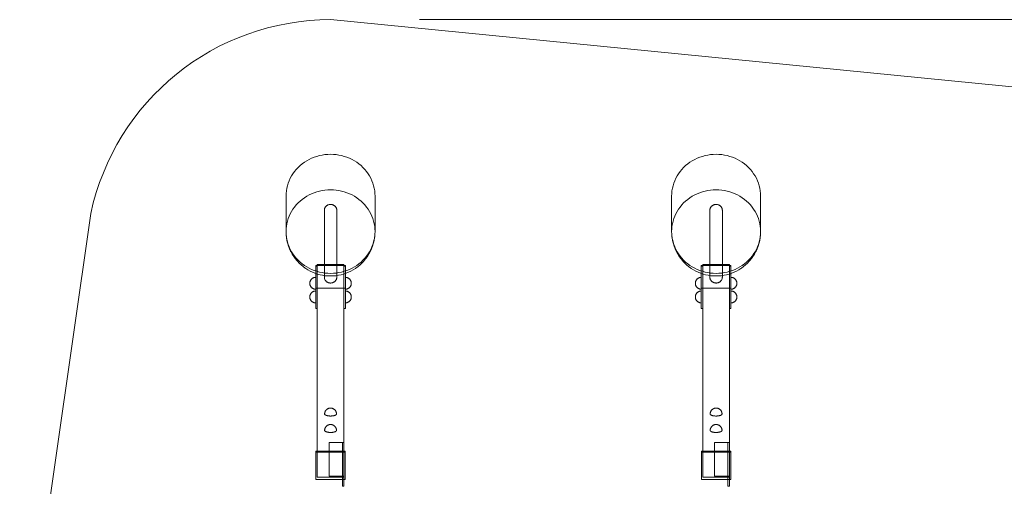
# Model space of a CAD drawing. Units: millimetres. Extents: x 26628 to 33268, y 149 to 4075.
# Drawn here: x 26628 to 29948, y 2501 to 4075 of the extents above; entities that cross this region are included whole.
import ezdxf

# ---------------------------------------------------------------- set-up
doc = ezdxf.new("R2010")
doc.units = ezdxf.units.MM
doc.header["$MEASUREMENT"] = 0
doc.linetypes.add('Wipeout_Contour', pattern=[1000, 0, -1000])
doc.layers.add('STREFA', color=7, linetype='Continuous')
doc.layers.add('STREFA_Nr_pióra__7', color=7, linetype='Continuous', lineweight=18)
doc.layers.add('ZESTAW_Nr_pióra__7', color=7, linetype='Continuous', lineweight=18)
doc.styles.add('GENERATED_STYLE_1', font='txt')
doc.dimstyles.new('GENERATED_STYLE__2', dxfattribs={"dimtxt": 150, "dimasz": 47.5, "dimexe": 0.18, "dimexo": 300, "dimgap": 0.09, "dimtad": 0, "dimdec": 0, "dimlfac": 0.1, "dimzin": 0, "dimdsep": 46, "dimtxsty": 'GENERATED_STYLE_1', "dimblk": 'ARROWHEAD_5', "dimblk1": 'ARROWHEAD_5', "dimblk2": 'ARROWHEAD_5', "dimcen": 0.09, "dimclrd": 7, "dimclre": 7, "dimclrt": 7, "dimazin": 0, "dimtfac": 1, "dimtdec": 4, "dimtmove": 0, "dimatfit": 3, "dimfxl": 0, "dimtolj": 1, "dimtzin": 0, "dimarcsym": 0})

# ---------------------------------------------------------------- blocks, each defined once
blk = doc.blocks.new('*D3')
at = {"layer": 'STREFA', "linetype": 'Continuous', "lineweight": 0, "true_color": 0x000000}
for points in [[(33168.1, 4075.4), (33155.2, 4027.1), (33181, 4027.1)], [(33168.1, 652.2), (33181, 700.5), (33155.2, 700.5)]]:
    blk.add_hatch(color=18, dxfattribs=at).paths.add_polyline_path(points)
at = {"layer": 'STREFA_Nr_pióra__7', "linetype": 'Continuous'}
for p, q in [((33215, 4075.4), (27975.9, 4075.4)), ((33168.1, 4075.4), (33155.2, 4027.1)), ((33168.1, 4075.4), (33181, 4027.1)), ((33181, 4027.1), (33155.2, 4027.1)), ((33168.1, 2547), (33168.1, 4027.1)), ((33168.1, 700.5), (33168.1, 2180.6)), ((33168.1, 652.2), (33155.2, 700.5)), ((33155.2, 700.5), (33181, 700.5)), ((33168.1, 652.2), (33181, 700.5)), ((33215, 652.2), (31871.2, 652.2))]:
    blk.add_line(p, q, dxfattribs=at)
at = {"color": 254, "linetype": 'Wipeout_Contour', "lineweight": 0, "ltscale": 133011.22837}
blk.add_wipeout([(33268.1, 2168), (33268.1, 2559.5), (33068.1, 2559.5), (33068.1, 2168)], dxfattribs=at).dxf.layer = 'STREFA'
at = {"layer": 'STREFA_Nr_pióra__7', "insert": (33243.1, 2193), "char_height": 150, "attachment_point": 7, "rotation": 90, "style": 'GENERATED_STYLE_1'}
blk.add_mtext('\\A1;{\\fArial|b0|i0|c238|p38;342}', dxfattribs=at)
blk = doc.blocks.new('ARROWHEAD_5')
at = {"color": 0, "linetype": 'Continuous', "lineweight": 0}
blk.add_line((0, 0), (-1, 0), dxfattribs=at)
blk.add_solid([(-1, 0.2679), (0, 0), (-1, -0.2679), (-1, 0.2679)], dxfattribs=at)

msp = doc.modelspace()

# ---------------------------------------------------------------- linework, layer by layer
at = {"layer": 'STREFA_Nr_pióra__7', "linetype": 'Continuous', "flags": 128}
msp.add_lwpolyline([(26867.5, 3421.5), (26627.6, 1748.7, 0.414214), (27675.9, 700.4), (31571.2, 652.2, 0.466681), (32650.8, 1940.4), (32410.8, 2986.6, 0.32965), (31670.4, 3681), (27675.9, 4075.4, 0.353806)], format="xyb", close=True, dxfattribs=at)
at = {"layer": 'ZESTAW_Nr_pióra__7', "linetype": 'Continuous', "flags": 128}
for points in [[(27629.5, 3614.1), (27620.7, 3611.1), (27612, 3607.5), (27603.6, 3603.5), (27595.5, 3599), (27587.7, 3594), (27580.3, 3588.6), (27573.2, 3582.8), (27566.5, 3576.5), (27560.3, 3569.9), (27554.5, 3562.9), (27549.2, 3555.5), (27544.4, 3547.9), (27540.2, 3540), (27536.4, 3531.9), (27533.2, 3523.6), (27530.6, 3515.1), (27528.5, 3506.4), (27527.1, 3497.7), (27526.2, 3488.9), (27525.9, 3480), (27525.9, 3360.3), (27526.2, 3351.5), (27527.1, 3342.6), (27528.5, 3333.9), (27530.6, 3325.2), (27533.2, 3316.7), (27536.4, 3308.4), (27540.2, 3300.3), (27544.4, 3292.4), (27549.2, 3284.8), (27554.5, 3277.5), (27560.3, 3270.5), (27566.5, 3263.8), (27573.2, 3257.6), (27580.3, 3251.7), (27587.7, 3246.3), (27595.5, 3241.3), (27603.6, 3236.8), (27612, 3232.8), (27620.7, 3229.2), (27629.5, 3226.2), (27638.6, 3223.8), (27647.8, 3221.8), (27657.1, 3220.5), (27666.5, 3219.6), (27675.9, 3219.3), (27685.3, 3219.6), (27694.7, 3220.5), (27704, 3221.8), (27713.2, 3223.8), (27722.2, 3226.2), (27731.1, 3229.2), (27739.8, 3232.8), (27748.2, 3236.8), (27756.3, 3241.3), (27764.1, 3246.3), (27771.5, 3251.7), (27778.6, 3257.6), (27785.2, 3263.8), (27791.5, 3270.5), (27797.2, 3277.5), (27802.5, 3284.8), (27807.3, 3292.4), (27811.6, 3300.3), (27815.4, 3308.4), (27818.5, 3316.7), (27821.2, 3325.2), (27823.2, 3333.9), (27824.7, 3342.6), (27825.6, 3351.5), (27825.9, 3360.3), (27825.9, 3480), (27825.6, 3488.9), (27824.7, 3497.7), (27823.2, 3506.4), (27821.2, 3515.1), (27818.5, 3523.6), (27815.4, 3531.9), (27811.6, 3540), (27807.3, 3547.9), (27802.5, 3555.5), (27797.2, 3562.9), (27791.5, 3569.9), (27785.2, 3576.5), (27778.6, 3582.8), (27771.5, 3588.6), (27764.1, 3594), (27756.3, 3599), (27748.2, 3603.5), (27739.8, 3607.5), (27731.1, 3611.1), (27722.2, 3614.1), (27713.2, 3616.5), (27704, 3618.5), (27694.7, 3619.9), (27685.3, 3620.7), (27675.9, 3621), (27666.5, 3620.7), (27657.1, 3619.9), (27647.8, 3618.5), (27638.6, 3616.5)], [(28929.6, 3614.1), (28920.8, 3611.1), (28912.1, 3607.5), (28903.7, 3603.5), (28895.6, 3599), (28887.8, 3594), (28880.4, 3588.6), (28873.3, 3582.8), (28866.6, 3576.5), (28860.4, 3569.9), (28854.6, 3562.9), (28849.3, 3555.5), (28844.5, 3547.9), (28840.3, 3540), (28836.5, 3531.9), (28833.3, 3523.6), (28830.7, 3515.1), (28828.6, 3506.4), (28827.2, 3497.7), (28826.3, 3488.9), (28826, 3480), (28826, 3360.3), (28826.3, 3351.5), (28827.2, 3342.6), (28828.6, 3333.9), (28830.7, 3325.2), (28833.3, 3316.7), (28836.5, 3308.4), (28840.3, 3300.3), (28844.5, 3292.4), (28849.3, 3284.8), (28854.6, 3277.5), (28860.4, 3270.5), (28866.6, 3263.8), (28873.3, 3257.6), (28880.4, 3251.7), (28887.8, 3246.3), (28895.6, 3241.3), (28903.7, 3236.8), (28912.1, 3232.8), (28920.8, 3229.2), (28929.6, 3226.2), (28938.7, 3223.8), (28947.9, 3221.8), (28957.2, 3220.5), (28966.6, 3219.6), (28976, 3219.3), (28985.4, 3219.6), (28994.8, 3220.5), (29004.1, 3221.8), (29013.3, 3223.8), (29022.3, 3226.2), (29031.2, 3229.2), (29039.9, 3232.8), (29048.2, 3236.8), (29056.4, 3241.3), (29064.2, 3246.3), (29071.6, 3251.7), (29078.7, 3257.6), (29085.3, 3263.8), (29091.6, 3270.5), (29097.3, 3277.5), (29102.6, 3284.8), (29107.4, 3292.4), (29111.7, 3300.3), (29115.5, 3308.4), (29118.6, 3316.7), (29121.3, 3325.2), (29123.3, 3333.9), (29124.8, 3342.6), (29125.7, 3351.5), (29126, 3360.3), (29126, 3480), (29125.7, 3488.9), (29124.8, 3497.7), (29123.3, 3506.4), (29121.3, 3515.1), (29118.6, 3523.6), (29115.5, 3531.9), (29111.7, 3540), (29107.4, 3547.9), (29102.6, 3555.5), (29097.3, 3562.9), (29091.6, 3569.9), (29085.3, 3576.5), (29078.7, 3582.8), (29071.6, 3588.6), (29064.2, 3594), (29056.4, 3599), (29048.2, 3603.5), (29039.9, 3607.5), (29031.2, 3611.1), (29022.3, 3614.1), (29013.3, 3616.5), (29004.1, 3618.5), (28994.8, 3619.9), (28985.4, 3620.7), (28976, 3621), (28966.6, 3620.7), (28957.2, 3619.9), (28947.9, 3618.5), (28938.7, 3616.5)], [(27587.7, 3474.3), (27580.3, 3468.9), (27573.2, 3463.1), (27566.5, 3456.8), (27560.3, 3450.1), (27554.5, 3443.2), (27549.2, 3435.8), (27544.4, 3428.2), (27540.2, 3420.3), (27536.4, 3412.2), (27533.2, 3403.9), (27530.6, 3395.4), (27528.5, 3386.7), (27527.1, 3378), (27526.2, 3369.2), (27525.9, 3360.3), (27526.2, 3351.5), (27526.5, 3348.2), (27527.4, 3339.4), (27528.8, 3330.7), (27530.9, 3322.1), (27531.7, 3319.1), (27534.4, 3310.7), (27537.5, 3302.4), (27541.2, 3294.3), (27542.6, 3291.7), (27546.8, 3284), (27551.5, 3276.5), (27556.7, 3269.3), (27562.4, 3262.4), (27563.9, 3260.5), (27570, 3254.1), (27576.4, 3248), (27583.3, 3242.3), (27590.5, 3237.1), (27592, 3236), (27599.4, 3231.3), (27607.2, 3227), (27615.1, 3223.2), (27623.4, 3219.8), (27631.8, 3217), (27640.4, 3214.6), (27649.2, 3212.8), (27658, 3211.4), (27658.4, 3211.4), (27667.1, 3210.6), (27675.9, 3210.4), (27684.6, 3210.6), (27693.4, 3211.4), (27693.8, 3211.4), (27702.6, 3212.8), (27711.4, 3214.6), (27720, 3217), (27728.4, 3219.8), (27736.6, 3223.2), (27744.6, 3227), (27752.3, 3231.3), (27759.7, 3236), (27761.3, 3237.1), (27768.5, 3242.3), (27775.3, 3248), (27781.8, 3254.1), (27787.8, 3260.5), (27789.4, 3262.4), (27795.1, 3269.3), (27800.3, 3276.5), (27805, 3284), (27809.2, 3291.7), (27810.5, 3294.3), (27814.3, 3302.4), (27817.4, 3310.7), (27820, 3319.1), (27820.9, 3322.1), (27822.9, 3330.7), (27824.4, 3339.4), (27825.3, 3348.2), (27825.6, 3351.5), (27825.9, 3360.3), (27825.6, 3369.2), (27824.7, 3378), (27823.2, 3386.7), (27821.2, 3395.4), (27818.5, 3403.9), (27815.4, 3412.2), (27811.6, 3420.3), (27807.3, 3428.2), (27802.5, 3435.8), (27797.2, 3443.2), (27791.5, 3450.1), (27785.2, 3456.8), (27778.6, 3463.1), (27771.5, 3468.9), (27764.1, 3474.3), (27756.3, 3479.3), (27748.2, 3483.8), (27739.8, 3487.8), (27731.1, 3491.4), (27722.2, 3494.4), (27713.2, 3496.8), (27704, 3498.8), (27694.7, 3500.1), (27685.3, 3501), (27675.9, 3501.3), (27666.5, 3501), (27657.1, 3500.1), (27647.8, 3498.8), (27638.6, 3496.8), (27629.5, 3494.4), (27620.7, 3491.4), (27612, 3487.8), (27603.6, 3483.8), (27595.5, 3479.3)], [(28887.8, 3474.3), (28880.4, 3468.9), (28873.3, 3463.1), (28866.6, 3456.8), (28860.4, 3450.1), (28854.6, 3443.2), (28849.3, 3435.8), (28844.5, 3428.2), (28840.3, 3420.3), (28836.5, 3412.2), (28833.3, 3403.9), (28830.7, 3395.4), (28828.6, 3386.7), (28827.2, 3378), (28826.3, 3369.2), (28826, 3360.3), (28826.3, 3351.5), (28826.6, 3348.2), (28827.5, 3339.4), (28828.9, 3330.7), (28831, 3322.1), (28831.8, 3319.1), (28834.5, 3310.7), (28837.6, 3302.4), (28841.3, 3294.3), (28842.7, 3291.7), (28846.9, 3284), (28851.6, 3276.5), (28856.8, 3269.3), (28862.5, 3262.4), (28864, 3260.5), (28870.1, 3254.1), (28876.5, 3248), (28883.4, 3242.3), (28890.6, 3237.1), (28892.1, 3236), (28899.5, 3231.3), (28907.3, 3227), (28915.2, 3223.2), (28923.5, 3219.8), (28931.9, 3217), (28940.5, 3214.6), (28949.3, 3212.8), (28958.1, 3211.4), (28958.5, 3211.4), (28967.2, 3210.6), (28976, 3210.4), (28984.7, 3210.6), (28993.5, 3211.4), (28993.9, 3211.4), (29002.7, 3212.8), (29011.5, 3214.6), (29020.1, 3217), (29028.5, 3219.8), (29036.7, 3223.2), (29044.7, 3227), (29052.4, 3231.3), (29059.8, 3236), (29061.4, 3237.1), (29068.6, 3242.3), (29075.4, 3248), (29081.9, 3254.1), (29087.9, 3260.5), (29089.5, 3262.4), (29095.2, 3269.3), (29100.4, 3276.5), (29105.1, 3284), (29109.3, 3291.7), (29110.6, 3294.3), (29114.4, 3302.4), (29117.5, 3310.7), (29120.1, 3319.1), (29121, 3322.1), (29123, 3330.7), (29124.5, 3339.4), (29125.4, 3348.2), (29125.7, 3351.5), (29126, 3360.3), (29125.7, 3369.2), (29124.8, 3378), (29123.3, 3386.7), (29121.3, 3395.4), (29118.6, 3403.9), (29115.5, 3412.2), (29111.7, 3420.3), (29107.4, 3428.2), (29102.6, 3435.8), (29097.3, 3443.2), (29091.6, 3450.1), (29085.3, 3456.8), (29078.7, 3463.1), (29071.6, 3468.9), (29064.2, 3474.3), (29056.4, 3479.3), (29048.2, 3483.8), (29039.9, 3487.8), (29031.2, 3491.4), (29022.3, 3494.4), (29013.3, 3496.8), (29004.1, 3498.8), (28994.8, 3500.1), (28985.4, 3501), (28976, 3501.3), (28966.6, 3501), (28957.2, 3500.1), (28947.9, 3498.8), (28938.7, 3496.8), (28929.6, 3494.4), (28920.8, 3491.4), (28912.1, 3487.8), (28903.7, 3483.8), (28895.6, 3479.3)], [(27672, 3451.5), (27673.3, 3451.7), (27674.6, 3451.8), (27675.9, 3451.9), (27677.2, 3451.8), (27678.5, 3451.7), (27679.8, 3451.5), (27681.1, 3451.2), (27682.4, 3450.9), (27683.6, 3450.5), (27684.8, 3450), (27686, 3449.4), (27687.1, 3448.8), (27688.2, 3448.1), (27689.3, 3447.3), (27690.3, 3446.5), (27691.2, 3445.6), (27692.1, 3444.7), (27692.9, 3443.7), (27693.6, 3442.7), (27694.3, 3441.6), (27694.9, 3440.5), (27695.4, 3439.4), (27695.9, 3438.2), (27696.2, 3437), (27696.5, 3435.8), (27696.7, 3434.6), (27696.8, 3433.4), (27696.9, 3432.1), (27696.9, 3206.4), (27696.8, 3205.2), (27696.7, 3203.9), (27696.5, 3202.7), (27696.2, 3201.5), (27695.9, 3200.3), (27695.4, 3199.1), (27694.9, 3198), (27694.3, 3196.9), (27693.6, 3195.8), (27692.9, 3194.8), (27692.1, 3193.8), (27691.2, 3192.9), (27690.3, 3192), (27689.3, 3191.2), (27688.2, 3190.4), (27687.1, 3189.7), (27686, 3189.1), (27684.8, 3188.5), (27683.6, 3188), (27682.4, 3187.6), (27681.1, 3187.3), (27679.8, 3187), (27678.5, 3186.8), (27677.2, 3186.7), (27675.9, 3186.7), (27674.6, 3186.7), (27673.3, 3186.8), (27672, 3187), (27670.7, 3187.3), (27669.4, 3187.6), (27668.2, 3188), (27666.9, 3188.5), (27665.8, 3189.1), (27664.6, 3189.7), (27663.5, 3190.4), (27662.5, 3191.2), (27661.5, 3192), (27660.6, 3192.9), (27659.7, 3193.8), (27658.9, 3194.8), (27658.2, 3195.8), (27657.5, 3196.9), (27656.9, 3198), (27656.4, 3199.1), (27655.9, 3200.3), (27655.5, 3201.5), (27655.3, 3202.7), (27655.1, 3203.9), (27654.9, 3205.2), (27654.9, 3206.4), (27654.9, 3432.1), (27654.9, 3433.4), (27655.1, 3434.6), (27655.3, 3435.8), (27655.5, 3437), (27655.9, 3438.2), (27656.4, 3439.4), (27656.9, 3440.5), (27657.5, 3441.6), (27658.2, 3442.7), (27658.9, 3443.7), (27659.7, 3444.7), (27660.6, 3445.6), (27661.5, 3446.5), (27662.5, 3447.3), (27663.5, 3448.1), (27664.6, 3448.8), (27665.8, 3449.4), (27666.9, 3450), (27668.2, 3450.5), (27669.4, 3450.9), (27670.7, 3451.2)], [(28972.1, 3451.5), (28973.4, 3451.7), (28974.7, 3451.8), (28976, 3451.9), (28977.3, 3451.8), (28978.6, 3451.7), (28979.9, 3451.5), (28981.2, 3451.2), (28982.5, 3450.9), (28983.7, 3450.5), (28984.9, 3450), (28986.1, 3449.4), (28987.2, 3448.8), (28988.3, 3448.1), (28989.4, 3447.3), (28990.4, 3446.5), (28991.3, 3445.6), (28992.2, 3444.7), (28993, 3443.7), (28993.7, 3442.7), (28994.4, 3441.6), (28995, 3440.5), (28995.5, 3439.4), (28996, 3438.2), (28996.3, 3437), (28996.6, 3435.8), (28996.8, 3434.6), (28996.9, 3433.4), (28997, 3432.1), (28997, 3206.4), (28996.9, 3205.2), (28996.8, 3203.9), (28996.6, 3202.7), (28996.3, 3201.5), (28996, 3200.3), (28995.5, 3199.1), (28995, 3198), (28994.4, 3196.9), (28993.7, 3195.8), (28993, 3194.8), (28992.2, 3193.8), (28991.3, 3192.9), (28990.4, 3192), (28989.4, 3191.2), (28988.3, 3190.4), (28987.2, 3189.7), (28986.1, 3189.1), (28984.9, 3188.5), (28983.7, 3188), (28982.5, 3187.6), (28981.2, 3187.3), (28979.9, 3187), (28978.6, 3186.8), (28977.3, 3186.7), (28976, 3186.7), (28974.7, 3186.7), (28973.4, 3186.8), (28972.1, 3187), (28970.8, 3187.3), (28969.5, 3187.6), (28968.3, 3188), (28967, 3188.5), (28965.9, 3189.1), (28964.7, 3189.7), (28963.6, 3190.4), (28962.6, 3191.2), (28961.6, 3192), (28960.7, 3192.9), (28959.8, 3193.8), (28959, 3194.8), (28958.3, 3195.8), (28957.6, 3196.9), (28957, 3198), (28956.5, 3199.1), (28956, 3200.3), (28955.6, 3201.5), (28955.4, 3202.7), (28955.2, 3203.9), (28955, 3205.2), (28955, 3206.4), (28955, 3432.1), (28955, 3433.4), (28955.2, 3434.6), (28955.4, 3435.8), (28955.6, 3437), (28956, 3438.2), (28956.5, 3439.4), (28957, 3440.5), (28957.6, 3441.6), (28958.3, 3442.7), (28959, 3443.7), (28959.8, 3444.7), (28960.7, 3445.6), (28961.6, 3446.5), (28962.6, 3447.3), (28963.6, 3448.1), (28964.7, 3448.8), (28965.9, 3449.4), (28967, 3450), (28968.3, 3450.5), (28969.5, 3450.9), (28970.8, 3451.2)], [(27695.8, 2746.3), (27695.7, 2747.5), (27695.5, 2748.7), (27695.2, 2749.8), (27695.1, 2750.2), (27694.8, 2751.3), (27694.3, 2752.4), (27694.2, 2752.8), (27693.7, 2753.9), (27693.1, 2754.9), (27692.5, 2755.9), (27692.2, 2756.2), (27691.6, 2757.1), (27691.3, 2757.5), (27690.5, 2758.3), (27689.8, 2759.1), (27689.4, 2759.4), (27688.6, 2760.1), (27688.3, 2760.4), (27687.4, 2761.1), (27687.1, 2761.3), (27686.2, 2761.9), (27685.8, 2762.1), (27684.9, 2762.6), (27684.6, 2762.7), (27684.1, 2762.9), (27683.3, 2763.3), (27682.9, 2763.4), (27682.5, 2763.6), (27681.7, 2763.9), (27681.3, 2764), (27680.9, 2764.1), (27680.5, 2764.2), (27679.8, 2764.3), (27679.4, 2764.4), (27679, 2764.5), (27678.6, 2764.5), (27678.2, 2764.6), (27677.7, 2764.6), (27677.3, 2764.7), (27676.8, 2764.7), (27676.3, 2764.7), (27675.9, 2764.7), (27675.4, 2764.7), (27675, 2764.7), (27674.5, 2764.7), (27674.1, 2764.6), (27673.6, 2764.6), (27673.2, 2764.5), (27672.8, 2764.5), (27672.3, 2764.4), (27671.9, 2764.3), (27671.3, 2764.2), (27670.9, 2764.1), (27670.5, 2764), (27670.1, 2763.9), (27669.3, 2763.6), (27668.9, 2763.4), (27668.5, 2763.3), (27667.6, 2762.9), (27667.2, 2762.7), (27666.8, 2762.6), (27666, 2762.1), (27665.6, 2761.9), (27664.7, 2761.3), (27664.4, 2761.1), (27663.5, 2760.4), (27663.2, 2760.1), (27662.3, 2759.4), (27662, 2759.1), (27661.2, 2758.3), (27660.5, 2757.5), (27660.2, 2757.1), (27659.5, 2756.2), (27659.3, 2755.9), (27658.7, 2754.9), (27658.1, 2753.9), (27657.6, 2752.8), (27657.4, 2752.4), (27657, 2751.3), (27656.7, 2750.2), (27656.6, 2749.8), (27656.3, 2748.7), (27656.1, 2747.5), (27656, 2746.3), (27655.9, 2745.9), (27655.9, 2744.7), (27655.9, 2744.3), (27656, 2743.9), (27656.2, 2743.4), (27656.5, 2743), (27656.9, 2742.6), (27657.3, 2742.2), (27657.8, 2741.8), (27658.4, 2741.4), (27659, 2741.1), (27659.7, 2740.7), (27660.5, 2740.4), (27661.3, 2740), (27662.2, 2739.7), (27663.1, 2739.5), (27664.1, 2739.2), (27665.2, 2738.9), (27666.3, 2738.7), (27667.4, 2738.5), (27668.5, 2738.4), (27669.7, 2738.2), (27670.9, 2738.1), (27672.1, 2738), (27673.4, 2737.9), (27674.6, 2737.9), (27675.9, 2737.9), (27677.1, 2737.9), (27678.4, 2737.9), (27679.6, 2738), (27680.9, 2738.1), (27682.1, 2738.2), (27683.2, 2738.4), (27684.4, 2738.5), (27685.5, 2738.7), (27686.6, 2738.9), (27687.6, 2739.2), (27688.6, 2739.5), (27689.6, 2739.7), (27690.5, 2740), (27691.3, 2740.4), (27692.1, 2740.7), (27692.8, 2741.1), (27693.4, 2741.4), (27694, 2741.8), (27694.5, 2742.2), (27694.9, 2742.6), (27695.3, 2743), (27695.5, 2743.4), (27695.7, 2743.9), (27695.8, 2744.3), (27695.9, 2744.7), (27695.8, 2745.9)], [(28995.9, 2746.3), (28995.8, 2747.5), (28995.6, 2748.7), (28995.3, 2749.8), (28995.2, 2750.2), (28994.9, 2751.3), (28994.4, 2752.4), (28994.3, 2752.8), (28993.8, 2753.9), (28993.2, 2754.9), (28992.6, 2755.9), (28992.3, 2756.2), (28991.7, 2757.1), (28991.4, 2757.5), (28990.6, 2758.3), (28989.9, 2759.1), (28989.5, 2759.4), (28988.7, 2760.1), (28988.4, 2760.4), (28987.5, 2761.1), (28987.2, 2761.3), (28986.3, 2761.9), (28985.9, 2762.1), (28985, 2762.6), (28984.7, 2762.7), (28984.2, 2762.9), (28983.4, 2763.3), (28983, 2763.4), (28982.6, 2763.6), (28981.8, 2763.9), (28981.4, 2764), (28981, 2764.1), (28980.5, 2764.2), (28979.9, 2764.3), (28979.5, 2764.4), (28979.1, 2764.5), (28978.7, 2764.5), (28978.3, 2764.6), (28977.8, 2764.6), (28977.4, 2764.7), (28976.9, 2764.7), (28976.4, 2764.7), (28976, 2764.7), (28975.5, 2764.7), (28975.1, 2764.7), (28974.6, 2764.7), (28974.2, 2764.6), (28973.7, 2764.6), (28973.3, 2764.5), (28972.9, 2764.5), (28972.4, 2764.4), (28972, 2764.3), (28971.4, 2764.2), (28971, 2764.1), (28970.6, 2764), (28970.2, 2763.9), (28969.4, 2763.6), (28969, 2763.4), (28968.6, 2763.3), (28967.7, 2762.9), (28967.3, 2762.7), (28966.9, 2762.6), (28966.1, 2762.1), (28965.7, 2761.9), (28964.8, 2761.3), (28964.5, 2761.1), (28963.6, 2760.4), (28963.3, 2760.1), (28962.4, 2759.4), (28962.1, 2759.1), (28961.3, 2758.3), (28960.6, 2757.5), (28960.3, 2757.1), (28959.6, 2756.2), (28959.4, 2755.9), (28958.8, 2754.9), (28958.2, 2753.9), (28957.7, 2752.8), (28957.5, 2752.4), (28957.1, 2751.3), (28956.8, 2750.2), (28956.7, 2749.8), (28956.4, 2748.7), (28956.2, 2747.5), (28956.1, 2746.3), (28956, 2745.9), (28956, 2744.7), (28956, 2744.3), (28956.1, 2743.9), (28956.3, 2743.4), (28956.6, 2743), (28957, 2742.6), (28957.4, 2742.2), (28957.9, 2741.8), (28958.5, 2741.4), (28959.1, 2741.1), (28959.8, 2740.7), (28960.6, 2740.4), (28961.4, 2740), (28962.3, 2739.7), (28963.2, 2739.5), (28964.2, 2739.2), (28965.3, 2738.9), (28966.4, 2738.7), (28967.5, 2738.5), (28968.6, 2738.4), (28969.8, 2738.2), (28971, 2738.1), (28972.2, 2738), (28973.5, 2737.9), (28974.7, 2737.9), (28976, 2737.9), (28977.2, 2737.9), (28978.5, 2737.9), (28979.7, 2738), (28981, 2738.1), (28982.2, 2738.2), (28983.3, 2738.4), (28984.5, 2738.5), (28985.6, 2738.7), (28986.7, 2738.9), (28987.7, 2739.2), (28988.7, 2739.5), (28989.7, 2739.7), (28990.6, 2740), (28991.4, 2740.4), (28992.2, 2740.7), (28992.9, 2741.1), (28993.5, 2741.4), (28994.1, 2741.8), (28994.6, 2742.2), (28995, 2742.6), (28995.4, 2743), (28995.6, 2743.4), (28995.8, 2743.9), (28995.9, 2744.3), (28996, 2744.7), (28995.9, 2745.9)], [(27695.8, 2690.9), (27695.7, 2692.1), (27695.5, 2693.3), (27695.2, 2694.4), (27695.1, 2694.8), (27694.8, 2695.9), (27694.3, 2697), (27694.2, 2697.4), (27693.7, 2698.5), (27693.1, 2699.5), (27692.5, 2700.5), (27692.2, 2700.8), (27691.6, 2701.7), (27691.3, 2702.1), (27690.5, 2702.9), (27689.8, 2703.7), (27689.4, 2704), (27688.6, 2704.7), (27688.3, 2705), (27687.4, 2705.7), (27687.1, 2705.9), (27686.2, 2706.5), (27685.8, 2706.7), (27684.9, 2707.1), (27684.6, 2707.3), (27684.1, 2707.5), (27683.3, 2707.9), (27682.9, 2708), (27682.5, 2708.2), (27681.7, 2708.4), (27681.3, 2708.6), (27680.9, 2708.7), (27680.5, 2708.8), (27679.8, 2708.9), (27679.4, 2709), (27679, 2709.1), (27678.6, 2709.1), (27678.2, 2709.2), (27677.7, 2709.2), (27677.3, 2709.3), (27676.8, 2709.3), (27676.3, 2709.3), (27675.9, 2709.3), (27675.4, 2709.3), (27675, 2709.3), (27674.5, 2709.3), (27674.1, 2709.2), (27673.6, 2709.2), (27673.2, 2709.1), (27672.8, 2709.1), (27672.3, 2709), (27671.9, 2708.9), (27671.3, 2708.8), (27670.9, 2708.7), (27670.5, 2708.6), (27670.1, 2708.4), (27669.3, 2708.2), (27668.9, 2708), (27668.5, 2707.9), (27667.6, 2707.5), (27667.2, 2707.3), (27666.8, 2707.1), (27666, 2706.7), (27665.6, 2706.5), (27664.7, 2705.9), (27664.4, 2705.7), (27663.5, 2705), (27663.2, 2704.7), (27662.3, 2704), (27662, 2703.7), (27661.2, 2702.9), (27660.5, 2702.1), (27660.2, 2701.7), (27659.5, 2700.8), (27659.3, 2700.5), (27658.7, 2699.5), (27658.1, 2698.5), (27657.6, 2697.4), (27657.4, 2697), (27657, 2695.9), (27656.7, 2694.8), (27656.6, 2694.4), (27656.3, 2693.3), (27656.1, 2692.1), (27656, 2690.9), (27655.9, 2690.5), (27655.9, 2689.3), (27655.9, 2688.9), (27656, 2688.5), (27656.2, 2688), (27656.5, 2687.6), (27656.9, 2687.2), (27657.3, 2686.8), (27657.8, 2686.4), (27658.4, 2686), (27659, 2685.6), (27659.7, 2685.3), (27660.5, 2685), (27661.3, 2684.6), (27662.2, 2684.3), (27663.1, 2684), (27664.1, 2683.8), (27665.2, 2683.5), (27666.3, 2683.3), (27667.4, 2683.1), (27668.5, 2683), (27669.7, 2682.8), (27670.9, 2682.7), (27672.1, 2682.6), (27673.4, 2682.5), (27674.6, 2682.5), (27675.9, 2682.5), (27677.1, 2682.5), (27678.4, 2682.5), (27679.6, 2682.6), (27680.9, 2682.7), (27682.1, 2682.8), (27683.2, 2683), (27684.4, 2683.1), (27685.5, 2683.3), (27686.6, 2683.5), (27687.6, 2683.8), (27688.6, 2684), (27689.6, 2684.3), (27690.5, 2684.6), (27691.3, 2685), (27692.1, 2685.3), (27692.8, 2685.6), (27693.4, 2686), (27694, 2686.4), (27694.5, 2686.8), (27694.9, 2687.2), (27695.3, 2687.6), (27695.5, 2688), (27695.7, 2688.5), (27695.8, 2688.9), (27695.9, 2689.3), (27695.8, 2690.5)], [(28995.9, 2690.9), (28995.8, 2692.1), (28995.6, 2693.3), (28995.3, 2694.4), (28995.2, 2694.8), (28994.9, 2695.9), (28994.4, 2697), (28994.3, 2697.4), (28993.8, 2698.5), (28993.2, 2699.5), (28992.6, 2700.5), (28992.3, 2700.8), (28991.7, 2701.7), (28991.4, 2702.1), (28990.6, 2702.9), (28989.9, 2703.7), (28989.5, 2704), (28988.7, 2704.7), (28988.4, 2705), (28987.5, 2705.7), (28987.2, 2705.9), (28986.3, 2706.5), (28985.9, 2706.7), (28985, 2707.1), (28984.7, 2707.3), (28984.2, 2707.5), (28983.4, 2707.9), (28983, 2708), (28982.6, 2708.2), (28981.8, 2708.4), (28981.4, 2708.6), (28981, 2708.7), (28980.5, 2708.8), (28979.9, 2708.9), (28979.5, 2709), (28979.1, 2709.1), (28978.7, 2709.1), (28978.3, 2709.2), (28977.8, 2709.2), (28977.4, 2709.3), (28976.9, 2709.3), (28976.4, 2709.3), (28976, 2709.3), (28975.5, 2709.3), (28975.1, 2709.3), (28974.6, 2709.3), (28974.2, 2709.2), (28973.7, 2709.2), (28973.3, 2709.1), (28972.9, 2709.1), (28972.4, 2709), (28972, 2708.9), (28971.4, 2708.8), (28971, 2708.7), (28970.6, 2708.6), (28970.2, 2708.4), (28969.4, 2708.2), (28969, 2708), (28968.6, 2707.9), (28967.7, 2707.5), (28967.3, 2707.3), (28966.9, 2707.1), (28966.1, 2706.7), (28965.7, 2706.5), (28964.8, 2705.9), (28964.5, 2705.7), (28963.6, 2705), (28963.3, 2704.7), (28962.4, 2704), (28962.1, 2703.7), (28961.3, 2702.9), (28960.6, 2702.1), (28960.3, 2701.7), (28959.6, 2700.8), (28959.4, 2700.5), (28958.8, 2699.5), (28958.2, 2698.5), (28957.7, 2697.4), (28957.5, 2697), (28957.1, 2695.9), (28956.8, 2694.8), (28956.7, 2694.4), (28956.4, 2693.3), (28956.2, 2692.1), (28956.1, 2690.9), (28956, 2690.5), (28956, 2689.3), (28956, 2688.9), (28956.1, 2688.5), (28956.3, 2688), (28956.6, 2687.6), (28957, 2687.2), (28957.4, 2686.8), (28957.9, 2686.4), (28958.5, 2686), (28959.1, 2685.6), (28959.8, 2685.3), (28960.6, 2685), (28961.4, 2684.6), (28962.3, 2684.3), (28963.2, 2684), (28964.2, 2683.8), (28965.3, 2683.5), (28966.4, 2683.3), (28967.5, 2683.1), (28968.6, 2683), (28969.8, 2682.8), (28971, 2682.7), (28972.2, 2682.6), (28973.5, 2682.5), (28974.7, 2682.5), (28976, 2682.5), (28977.2, 2682.5), (28978.5, 2682.5), (28979.7, 2682.6), (28981, 2682.7), (28982.2, 2682.8), (28983.3, 2683), (28984.5, 2683.1), (28985.6, 2683.3), (28986.7, 2683.5), (28987.7, 2683.8), (28988.7, 2684), (28989.7, 2684.3), (28990.6, 2684.6), (28991.4, 2685), (28992.2, 2685.3), (28992.9, 2685.6), (28993.5, 2686), (28994.1, 2686.4), (28994.6, 2686.8), (28995, 2687.2), (28995.4, 2687.6), (28995.6, 2688), (28995.8, 2688.5), (28995.9, 2688.9), (28996, 2689.3), (28995.9, 2690.5)]]:
    msp.add_lwpolyline(points, close=True, dxfattribs=at)
for points in [[(27725.9, 3245.7), (27625.9, 3245.7)], [(27625.9, 3168.8), (27625.9, 3244), (27625.9, 3245.7)], [(27625.9, 3244), (27625.9, 3175.6), (27625.9, 3140.1), (27625.9, 3111.9), (27625.9, 3100.4)], [(27630.9, 3244), (27625.9, 3244)], [(27630.9, 3248.7), (27630.9, 2615.9), (27630.9, 2531.4)], [(27720.9, 3248.7), (27630.9, 3248.7)], [(27630.9, 3244), (27630.9, 3175.6), (27630.9, 3140.1), (27630.9, 3111.9), (27630.9, 3100.4)], [(27720.9, 2531.4), (27720.9, 2615.9), (27720.9, 3248.7)], [(27720.9, 3244), (27720.9, 3175.6), (27720.9, 3140.1), (27720.9, 3111.9), (27720.9, 3100.4)], [(27720.9, 3244), (27725.9, 3244)], [(27725.9, 3168.8), (27725.9, 3244), (27725.9, 3245.7)], [(27725.9, 3244), (27725.9, 3175.6), (27725.9, 3140.1), (27725.9, 3111.9), (27725.9, 3100.4)], [(29026, 3245.7), (28926, 3245.7)], [(28926, 3168.8), (28926, 3244), (28926, 3245.7)], [(28926, 3244), (28926, 3175.6), (28926, 3140.1), (28926, 3111.9), (28926, 3100.4)], [(28931, 3244), (28926, 3244)], [(28931, 3248.7), (28931, 2615.9), (28931, 2531.4)], [(29021, 3248.7), (28931, 3248.7)], [(28931, 3244), (28931, 3175.6), (28931, 3140.1), (28931, 3111.9), (28931, 3100.4)], [(29021, 2531.4), (29021, 2615.9), (29021, 3248.7)], [(29021, 3244), (29021, 3175.6), (29021, 3140.1), (29021, 3111.9), (29021, 3100.4)], [(29021, 3244), (29026, 3244)], [(29026, 3168.8), (29026, 3244), (29026, 3245.7)], [(29026, 3244), (29026, 3175.6), (29026, 3140.1), (29026, 3111.9), (29026, 3100.4)], [(27625.9, 3205.9), (27624.6, 3205.8), (27623.4, 3205.7), (27622.1, 3205.5), (27620.9, 3205.2), (27619.7, 3204.9), (27618.5, 3204.5), (27617.4, 3204), (27616.3, 3203.4), (27615.2, 3202.8), (27614.1, 3202), (27613.1, 3201.3), (27612.2, 3200.4), (27611.3, 3199.6), (27610.5, 3198.6), (27609.7, 3197.6), (27609, 3196.6), (27608.4, 3195.5), (27607.8, 3194.4), (27607.3, 3193.2), (27606.9, 3192), (27606.5, 3190.8), (27606.2, 3189.6), (27606, 3188.4), (27605.9, 3187.1), (27605.9, 3185.9), (27605.9, 3184.6), (27606, 3183.4), (27606.2, 3182.1), (27606.5, 3180.9), (27606.9, 3179.7), (27607.3, 3178.5), (27607.8, 3177.4), (27608.4, 3176.2), (27609, 3175.2), (27609.7, 3174.1), (27610.5, 3173.1), (27611.3, 3172.2), (27612.2, 3171.3), (27613.1, 3170.5), (27614.1, 3169.7), (27615.2, 3169), (27616.3, 3168.4), (27617.4, 3167.8), (27618.5, 3167.3), (27619.7, 3166.9), (27620.9, 3166.5), (27622.1, 3166.2), (27623.4, 3166), (27624.6, 3165.9), (27625.9, 3165.9)], [(27625.9, 3165.9), (27625.9, 3166), (27625.9, 3166.1), (27625.9, 3166.3), (27625.9, 3166.6), (27625.9, 3167), (27625.9, 3167.5), (27625.9, 3168), (27625.9, 3168.6), (27625.9, 3169.3), (27625.9, 3170), (27625.9, 3170.8), (27625.9, 3171.7), (27625.9, 3172.6), (27625.9, 3173.6), (27625.9, 3174.6), (27625.9, 3175.6), (27625.9, 3176.7), (27625.9, 3177.9), (27625.9, 3179), (27625.9, 3180.2), (27625.9, 3181.4), (27625.9, 3182.7), (27625.9, 3183.9), (27625.9, 3185.2), (27625.9, 3186.4), (27625.9, 3187.7), (27625.9, 3188.9), (27625.9, 3190.2), (27625.9, 3191.4), (27625.9, 3192.6), (27625.9, 3193.7), (27625.9, 3194.9), (27625.9, 3196), (27625.9, 3197.1), (27625.9, 3198.1), (27625.9, 3199), (27625.9, 3200), (27625.9, 3200.8), (27625.9, 3201.6), (27625.9, 3202.4), (27625.9, 3203), (27625.9, 3203.7), (27625.9, 3204.2), (27625.9, 3204.7), (27625.9, 3205.1), (27625.9, 3205.4), (27625.9, 3205.6), (27625.9, 3205.8), (27625.9, 3205.9)], [(27725.9, 3165.9), (27725.9, 3166), (27725.9, 3166.1), (27725.9, 3166.3), (27725.9, 3166.6), (27725.9, 3167), (27725.9, 3167.5), (27725.9, 3168), (27725.9, 3168.6), (27725.9, 3169.3), (27725.9, 3170), (27725.9, 3170.8), (27725.9, 3171.7), (27725.9, 3172.6), (27725.9, 3173.6), (27725.9, 3174.6), (27725.9, 3175.6), (27725.9, 3176.7), (27725.9, 3177.9), (27725.9, 3179), (27725.9, 3180.2), (27725.9, 3181.4), (27725.9, 3182.7), (27725.9, 3183.9), (27725.9, 3185.2), (27725.9, 3186.4), (27725.9, 3187.7), (27725.9, 3188.9), (27725.9, 3190.2), (27725.9, 3191.4), (27725.9, 3192.6), (27725.9, 3193.7), (27725.9, 3194.9), (27725.9, 3196), (27725.9, 3197.1), (27725.9, 3198.1), (27725.9, 3199), (27725.9, 3200), (27725.9, 3200.8), (27725.9, 3201.6), (27725.9, 3202.4), (27725.9, 3203), (27725.9, 3203.7), (27725.9, 3204.2), (27725.9, 3204.7), (27725.9, 3205.1), (27725.9, 3205.4), (27725.9, 3205.6), (27725.9, 3205.8), (27725.9, 3205.9)], [(27725.9, 3205.9), (27727.1, 3205.8), (27728.4, 3205.7), (27729.6, 3205.5), (27730.9, 3205.2), (27732.1, 3204.9), (27733.2, 3204.5), (27734.4, 3204), (27735.5, 3203.4), (27736.6, 3202.8), (27737.6, 3202), (27738.6, 3201.3), (27739.6, 3200.4), (27740.5, 3199.6), (27741.3, 3198.6), (27742.1, 3197.6), (27742.8, 3196.6), (27743.4, 3195.5), (27744, 3194.4), (27744.5, 3193.2), (27744.9, 3192), (27745.3, 3190.8), (27745.5, 3189.6), (27745.7, 3188.4), (27745.8, 3187.1), (27745.9, 3185.9), (27745.8, 3184.6), (27745.7, 3183.4), (27745.5, 3182.1), (27745.3, 3180.9), (27744.9, 3179.7), (27744.5, 3178.5), (27744, 3177.4), (27743.4, 3176.2), (27742.8, 3175.2), (27742.1, 3174.1), (27741.3, 3173.1), (27740.5, 3172.2), (27739.6, 3171.3), (27738.6, 3170.5), (27737.6, 3169.7), (27736.6, 3169), (27735.5, 3168.4), (27734.4, 3167.8), (27733.2, 3167.3), (27732.1, 3166.9), (27730.9, 3166.5), (27729.6, 3166.2), (27728.4, 3166), (27727.1, 3165.9), (27725.9, 3165.9)], [(28926, 3205.9), (28924.7, 3205.8), (28923.5, 3205.7), (28922.2, 3205.5), (28921, 3205.2), (28919.8, 3204.9), (28918.6, 3204.5), (28917.5, 3204), (28916.4, 3203.4), (28915.3, 3202.8), (28914.2, 3202), (28913.2, 3201.3), (28912.3, 3200.4), (28911.4, 3199.6), (28910.6, 3198.6), (28909.8, 3197.6), (28909.1, 3196.6), (28908.5, 3195.5), (28907.9, 3194.4), (28907.4, 3193.2), (28907, 3192), (28906.6, 3190.8), (28906.3, 3189.6), (28906.1, 3188.4), (28906, 3187.1), (28906, 3185.9), (28906, 3184.6), (28906.1, 3183.4), (28906.3, 3182.1), (28906.6, 3180.9), (28907, 3179.7), (28907.4, 3178.5), (28907.9, 3177.4), (28908.5, 3176.2), (28909.1, 3175.2), (28909.8, 3174.1), (28910.6, 3173.1), (28911.4, 3172.2), (28912.3, 3171.3), (28913.2, 3170.5), (28914.2, 3169.7), (28915.3, 3169), (28916.4, 3168.4), (28917.5, 3167.8), (28918.6, 3167.3), (28919.8, 3166.9), (28921, 3166.5), (28922.2, 3166.2), (28923.5, 3166), (28924.7, 3165.9), (28926, 3165.9)], [(28926, 3165.9), (28926, 3166), (28926, 3166.1), (28926, 3166.3), (28926, 3166.6), (28926, 3167), (28926, 3167.5), (28926, 3168), (28926, 3168.6), (28926, 3169.3), (28926, 3170), (28926, 3170.8), (28926, 3171.7), (28926, 3172.6), (28926, 3173.6), (28926, 3174.6), (28926, 3175.6), (28926, 3176.7), (28926, 3177.9), (28926, 3179), (28926, 3180.2), (28926, 3181.4), (28926, 3182.7), (28926, 3183.9), (28926, 3185.2), (28926, 3186.4), (28926, 3187.7), (28926, 3188.9), (28926, 3190.2), (28926, 3191.4), (28926, 3192.6), (28926, 3193.7), (28926, 3194.9), (28926, 3196), (28926, 3197.1), (28926, 3198.1), (28926, 3199), (28926, 3200), (28926, 3200.8), (28926, 3201.6), (28926, 3202.4), (28926, 3203), (28926, 3203.7), (28926, 3204.2), (28926, 3204.7), (28926, 3205.1), (28926, 3205.4), (28926, 3205.6), (28926, 3205.8), (28926, 3205.9)], [(29026, 3165.9), (29026, 3166), (29026, 3166.1), (29026, 3166.3), (29026, 3166.6), (29026, 3167), (29026, 3167.5), (29026, 3168), (29026, 3168.6), (29026, 3169.3), (29026, 3170), (29026, 3170.8), (29026, 3171.7), (29026, 3172.6), (29026, 3173.6), (29026, 3174.6), (29026, 3175.6), (29026, 3176.7), (29026, 3177.9), (29026, 3179), (29026, 3180.2), (29026, 3181.4), (29026, 3182.7), (29026, 3183.9), (29026, 3185.2), (29026, 3186.4), (29026, 3187.7), (29026, 3188.9), (29026, 3190.2), (29026, 3191.4), (29026, 3192.6), (29026, 3193.7), (29026, 3194.9), (29026, 3196), (29026, 3197.1), (29026, 3198.1), (29026, 3199), (29026, 3200), (29026, 3200.8), (29026, 3201.6), (29026, 3202.4), (29026, 3203), (29026, 3203.7), (29026, 3204.2), (29026, 3204.7), (29026, 3205.1), (29026, 3205.4), (29026, 3205.6), (29026, 3205.8), (29026, 3205.9)], [(29026, 3205.9), (29027.2, 3205.8), (29028.5, 3205.7), (29029.7, 3205.5), (29031, 3205.2), (29032.2, 3204.9), (29033.3, 3204.5), (29034.5, 3204), (29035.6, 3203.4), (29036.7, 3202.8), (29037.7, 3202), (29038.7, 3201.3), (29039.7, 3200.4), (29040.6, 3199.6), (29041.4, 3198.6), (29042.2, 3197.6), (29042.9, 3196.6), (29043.5, 3195.5), (29044.1, 3194.4), (29044.6, 3193.2), (29045, 3192), (29045.4, 3190.8), (29045.6, 3189.6), (29045.8, 3188.4), (29045.9, 3187.1), (29046, 3185.9), (29045.9, 3184.6), (29045.8, 3183.4), (29045.6, 3182.1), (29045.4, 3180.9), (29045, 3179.7), (29044.6, 3178.5), (29044.1, 3177.4), (29043.5, 3176.2), (29042.9, 3175.2), (29042.2, 3174.1), (29041.4, 3173.1), (29040.6, 3172.2), (29039.7, 3171.3), (29038.7, 3170.5), (29037.7, 3169.7), (29036.7, 3169), (29035.6, 3168.4), (29034.5, 3167.8), (29033.3, 3167.3), (29032.2, 3166.9), (29031, 3166.5), (29029.7, 3166.2), (29028.5, 3166), (29027.2, 3165.9), (29026, 3165.9)], [(27625.9, 3159.7), (27624.6, 3159.7), (27623.4, 3159.5), (27622.1, 3159.3), (27620.9, 3159.1), (27619.7, 3158.7), (27618.5, 3158.3), (27617.4, 3157.8), (27616.3, 3157.2), (27615.2, 3156.6), (27614.1, 3155.9), (27613.1, 3155.1), (27612.2, 3154.3), (27611.3, 3153.4), (27610.5, 3152.4), (27609.7, 3151.4), (27609, 3150.4), (27608.4, 3149.3), (27607.8, 3148.2), (27607.3, 3147.1), (27606.9, 3145.9), (27606.5, 3144.7), (27606.2, 3143.4), (27606, 3142.2), (27605.9, 3141), (27605.9, 3139.7), (27605.9, 3138.4), (27606, 3137.2), (27606.2, 3136), (27606.5, 3134.7), (27606.9, 3133.5), (27607.3, 3132.3), (27607.8, 3131.2), (27608.4, 3130.1), (27609, 3129), (27609.7, 3127.9), (27610.5, 3127), (27611.3, 3126), (27612.2, 3125.1), (27613.1, 3124.3), (27614.1, 3123.5), (27615.2, 3122.8), (27616.3, 3122.2), (27617.4, 3121.6), (27618.5, 3121.1), (27619.7, 3120.7), (27620.9, 3120.3), (27622.1, 3120.1), (27623.4, 3119.9), (27624.6, 3119.7), (27625.9, 3119.7)], [(27625.9, 3168.8), (27725.9, 3168.8)], [(27625.9, 3119.7), (27625.9, 3119.8), (27625.9, 3119.9), (27625.9, 3120.2), (27625.9, 3120.5), (27625.9, 3120.9), (27625.9, 3121.3), (27625.9, 3121.8), (27625.9, 3122.4), (27625.9, 3123.1), (27625.9, 3123.9), (27625.9, 3124.6), (27625.9, 3125.5), (27625.9, 3126.4), (27625.9, 3127.4), (27625.9, 3128.4), (27625.9, 3129.5), (27625.9, 3130.6), (27625.9, 3131.7), (27625.9, 3132.9), (27625.9, 3134.1), (27625.9, 3135.3), (27625.9, 3136.5), (27625.9, 3137.7), (27625.9, 3139), (27625.9, 3140.3), (27625.9, 3141.5), (27625.9, 3142.8), (27625.9, 3144), (27625.9, 3145.2), (27625.9, 3146.4), (27625.9, 3147.6), (27625.9, 3148.7), (27625.9, 3149.8), (27625.9, 3150.9), (27625.9, 3151.9), (27625.9, 3152.9), (27625.9, 3153.8), (27625.9, 3154.7), (27625.9, 3155.5), (27625.9, 3156.2), (27625.9, 3156.9), (27625.9, 3157.5), (27625.9, 3158), (27625.9, 3158.5), (27625.9, 3158.9), (27625.9, 3159.2), (27625.9, 3159.4), (27625.9, 3159.6), (27625.9, 3159.7)], [(27725.9, 3119.7), (27725.9, 3119.8), (27725.9, 3119.9), (27725.9, 3120.2), (27725.9, 3120.5), (27725.9, 3120.9), (27725.9, 3121.3), (27725.9, 3121.8), (27725.9, 3122.4), (27725.9, 3123.1), (27725.9, 3123.9), (27725.9, 3124.6), (27725.9, 3125.5), (27725.9, 3126.4), (27725.9, 3127.4), (27725.9, 3128.4), (27725.9, 3129.5), (27725.9, 3130.6), (27725.9, 3131.7), (27725.9, 3132.9), (27725.9, 3134.1), (27725.9, 3135.3), (27725.9, 3136.5), (27725.9, 3137.7), (27725.9, 3139), (27725.9, 3140.3), (27725.9, 3141.5), (27725.9, 3142.8), (27725.9, 3144), (27725.9, 3145.2), (27725.9, 3146.4), (27725.9, 3147.6), (27725.9, 3148.7), (27725.9, 3149.8), (27725.9, 3150.9), (27725.9, 3151.9), (27725.9, 3152.9), (27725.9, 3153.8), (27725.9, 3154.7), (27725.9, 3155.5), (27725.9, 3156.2), (27725.9, 3156.9), (27725.9, 3157.5), (27725.9, 3158), (27725.9, 3158.5), (27725.9, 3158.9), (27725.9, 3159.2), (27725.9, 3159.4), (27725.9, 3159.6), (27725.9, 3159.7)], [(27725.9, 3159.7), (27727.1, 3159.7), (27728.4, 3159.5), (27729.6, 3159.3), (27730.9, 3159.1), (27732.1, 3158.7), (27733.2, 3158.3), (27734.4, 3157.8), (27735.5, 3157.2), (27736.6, 3156.6), (27737.6, 3155.9), (27738.6, 3155.1), (27739.6, 3154.3), (27740.5, 3153.4), (27741.3, 3152.4), (27742.1, 3151.4), (27742.8, 3150.4), (27743.4, 3149.3), (27744, 3148.2), (27744.5, 3147.1), (27744.9, 3145.9), (27745.3, 3144.7), (27745.5, 3143.4), (27745.7, 3142.2), (27745.8, 3141), (27745.9, 3139.7), (27745.8, 3138.4), (27745.7, 3137.2), (27745.5, 3136), (27745.3, 3134.7), (27744.9, 3133.5), (27744.5, 3132.3), (27744, 3131.2), (27743.4, 3130.1), (27742.8, 3129), (27742.1, 3127.9), (27741.3, 3127), (27740.5, 3126), (27739.6, 3125.1), (27738.6, 3124.3), (27737.6, 3123.5), (27736.6, 3122.8), (27735.5, 3122.2), (27734.4, 3121.6), (27733.2, 3121.1), (27732.1, 3120.7), (27730.9, 3120.3), (27729.6, 3120.1), (27728.4, 3119.9), (27727.1, 3119.7), (27725.9, 3119.7)], [(28926, 3159.7), (28924.7, 3159.7), (28923.5, 3159.5), (28922.2, 3159.3), (28921, 3159.1), (28919.8, 3158.7), (28918.6, 3158.3), (28917.5, 3157.8), (28916.4, 3157.2), (28915.3, 3156.6), (28914.2, 3155.9), (28913.2, 3155.1), (28912.3, 3154.3), (28911.4, 3153.4), (28910.6, 3152.4), (28909.8, 3151.4), (28909.1, 3150.4), (28908.5, 3149.3), (28907.9, 3148.2), (28907.4, 3147.1), (28907, 3145.9), (28906.6, 3144.7), (28906.3, 3143.4), (28906.1, 3142.2), (28906, 3141), (28906, 3139.7), (28906, 3138.4), (28906.1, 3137.2), (28906.3, 3136), (28906.6, 3134.7), (28907, 3133.5), (28907.4, 3132.3), (28907.9, 3131.2), (28908.5, 3130.1), (28909.1, 3129), (28909.8, 3127.9), (28910.6, 3127), (28911.4, 3126), (28912.3, 3125.1), (28913.2, 3124.3), (28914.2, 3123.5), (28915.3, 3122.8), (28916.4, 3122.2), (28917.5, 3121.6), (28918.6, 3121.1), (28919.8, 3120.7), (28921, 3120.3), (28922.2, 3120.1), (28923.5, 3119.9), (28924.7, 3119.7), (28926, 3119.7)], [(28926, 3168.8), (29026, 3168.8)], [(28926, 3119.7), (28926, 3119.8), (28926, 3119.9), (28926, 3120.2), (28926, 3120.5), (28926, 3120.9), (28926, 3121.3), (28926, 3121.8), (28926, 3122.4), (28926, 3123.1), (28926, 3123.9), (28926, 3124.6), (28926, 3125.5), (28926, 3126.4), (28926, 3127.4), (28926, 3128.4), (28926, 3129.5), (28926, 3130.6), (28926, 3131.7), (28926, 3132.9), (28926, 3134.1), (28926, 3135.3), (28926, 3136.5), (28926, 3137.7), (28926, 3139), (28926, 3140.3), (28926, 3141.5), (28926, 3142.8), (28926, 3144), (28926, 3145.2), (28926, 3146.4), (28926, 3147.6), (28926, 3148.7), (28926, 3149.8), (28926, 3150.9), (28926, 3151.9), (28926, 3152.9), (28926, 3153.8), (28926, 3154.7), (28926, 3155.5), (28926, 3156.2), (28926, 3156.9), (28926, 3157.5), (28926, 3158), (28926, 3158.5), (28926, 3158.9), (28926, 3159.2), (28926, 3159.4), (28926, 3159.6), (28926, 3159.7)], [(29026, 3119.7), (29026, 3119.8), (29026, 3119.9), (29026, 3120.2), (29026, 3120.5), (29026, 3120.9), (29026, 3121.3), (29026, 3121.8), (29026, 3122.4), (29026, 3123.1), (29026, 3123.9), (29026, 3124.6), (29026, 3125.5), (29026, 3126.4), (29026, 3127.4), (29026, 3128.4), (29026, 3129.5), (29026, 3130.6), (29026, 3131.7), (29026, 3132.9), (29026, 3134.1), (29026, 3135.3), (29026, 3136.5), (29026, 3137.7), (29026, 3139), (29026, 3140.3), (29026, 3141.5), (29026, 3142.8), (29026, 3144), (29026, 3145.2), (29026, 3146.4), (29026, 3147.6), (29026, 3148.7), (29026, 3149.8), (29026, 3150.9), (29026, 3151.9), (29026, 3152.9), (29026, 3153.8), (29026, 3154.7), (29026, 3155.5), (29026, 3156.2), (29026, 3156.9), (29026, 3157.5), (29026, 3158), (29026, 3158.5), (29026, 3158.9), (29026, 3159.2), (29026, 3159.4), (29026, 3159.6), (29026, 3159.7)], [(29026, 3159.7), (29027.2, 3159.7), (29028.5, 3159.5), (29029.7, 3159.3), (29031, 3159.1), (29032.2, 3158.7), (29033.3, 3158.3), (29034.5, 3157.8), (29035.6, 3157.2), (29036.7, 3156.6), (29037.7, 3155.9), (29038.7, 3155.1), (29039.7, 3154.3), (29040.6, 3153.4), (29041.4, 3152.4), (29042.2, 3151.4), (29042.9, 3150.4), (29043.5, 3149.3), (29044.1, 3148.2), (29044.6, 3147.1), (29045, 3145.9), (29045.4, 3144.7), (29045.6, 3143.4), (29045.8, 3142.2), (29045.9, 3141), (29046, 3139.7), (29045.9, 3138.4), (29045.8, 3137.2), (29045.6, 3136), (29045.4, 3134.7), (29045, 3133.5), (29044.6, 3132.3), (29044.1, 3131.2), (29043.5, 3130.1), (29042.9, 3129), (29042.2, 3127.9), (29041.4, 3127), (29040.6, 3126), (29039.7, 3125.1), (29038.7, 3124.3), (29037.7, 3123.5), (29036.7, 3122.8), (29035.6, 3122.2), (29034.5, 3121.6), (29033.3, 3121.1), (29032.2, 3120.7), (29031, 3120.3), (29029.7, 3120.1), (29028.5, 3119.9), (29027.2, 3119.7), (29026, 3119.7)], [(27630.9, 3100.4), (27625.9, 3100.4)], [(27720.9, 3100.4), (27725.9, 3100.4)], [(28931, 3100.4), (28926, 3100.4)], [(29021, 3100.4), (29026, 3100.4)], [(27670.9, 2534.8), (27670.9, 2539.5), (27670.9, 2648.7)], [(27720.9, 2648.7), (27670.9, 2648.7)], [(27715.9, 2648.7), (27715.9, 2539.5), (27715.9, 2500.7)], [(27715.9, 2648.7), (27720.9, 2648.7)], [(27720.9, 2648.7), (27720.9, 2539.5), (27720.9, 2500.7)], [(27720.9, 2534.8), (27720.9, 2539.5), (27720.9, 2648.7)], [(28971, 2534.8), (28971, 2539.5), (28971, 2648.7)], [(29021, 2648.7), (28971, 2648.7)], [(29016, 2648.7), (29016, 2539.5), (29016, 2500.7)], [(29016, 2648.7), (29021, 2648.7)], [(29021, 2648.7), (29021, 2539.5), (29021, 2500.7)], [(29021, 2534.8), (29021, 2539.5), (29021, 2648.7)], [(27626.4, 2523.2), (27626.4, 2616.3), (27626.4, 2619.7)], [(27626.4, 2619.7), (27725.4, 2619.7)], [(27626.4, 2616.3), (27725.4, 2616.3)], [(27626.4, 2523.2), (27626.4, 2616.3)], [(27725.4, 2523.2), (27725.4, 2616.3), (27725.4, 2619.7)], [(27725.4, 2616.3), (27725.4, 2523.2)], [(28926.5, 2523.2), (28926.5, 2616.3), (28926.5, 2619.7)], [(28926.5, 2619.7), (29025.5, 2619.7)], [(28926.5, 2616.3), (29025.5, 2616.3)], [(28926.5, 2523.2), (28926.5, 2616.3)], [(29025.5, 2523.2), (29025.5, 2616.3), (29025.5, 2619.7)], [(29025.5, 2616.3), (29025.5, 2523.2)], [(27630.9, 2531.4), (27720.9, 2531.4)], [(27670.9, 2534.8), (27720.9, 2534.8)], [(28931, 2531.4), (29021, 2531.4)], [(28971, 2534.8), (29021, 2534.8)], [(27725.4, 2523.2), (27626.4, 2523.2)], [(27725.4, 2523.2), (27626.4, 2523.2)], [(27715.9, 2500.7), (27720.9, 2500.7)], [(29025.5, 2523.2), (28926.5, 2523.2)], [(29025.5, 2523.2), (28926.5, 2523.2)], [(29016, 2500.7), (29021, 2500.7)]]:
    msp.add_lwpolyline(points, dxfattribs=at)

# ---------------------------------------------------------------- next in the draw order: dimensions: what is measured, and where the dimension line sits
at = {"layer": 'STREFA', "linetype": 'Continuous'}
dim = msp.add_linear_dim(base=(33168.1, 4075.4), p1=(31571.2, 652.2), p2=(27675.9, 4075.4), angle=90, dimstyle='GENERATED_STYLE__2', dxfattribs=at)
dim.commit()
dim.dimension.update_dxf_attribs({"geometry": '*D3', "text_midpoint": (33168.1, 2363.8), "dimtype": 160, "text_rotation": 90})

doc.saveas('drawing.dxf')
